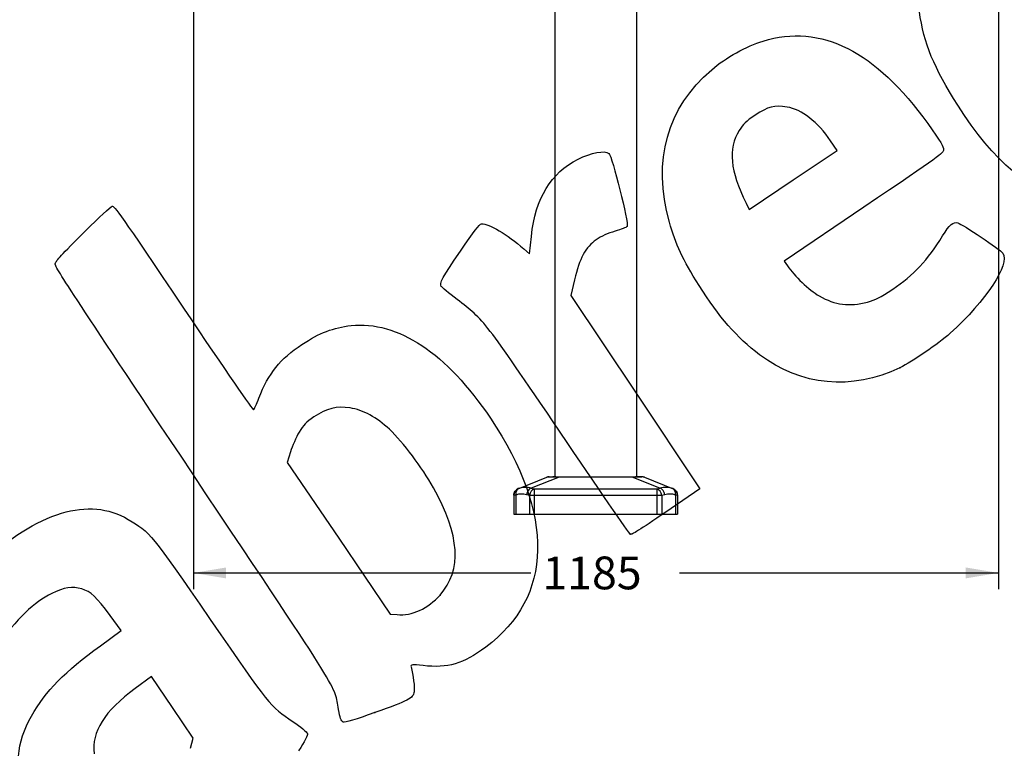
# Model space of a CAD drawing. Units: millimetres. Extents: x 0 to 291, y 0 to 204.
# Drawn here: x 93 to 187, y 57 to 126 of the extents above; entities that cross this region are included whole.
import ezdxf
from ezdxf import colors
from ezdxf.entities.mleader import LeaderData, LeaderLine
from ezdxf.enums import TextEntityAlignment as Align
from ezdxf.math import Vec2, Vec3

# ---------------------------------------------------------------- set-up
doc = ezdxf.new("R2010")
doc.units = ezdxf.units.MM
for name, color, linetype in [('ESTRUTURA_FITS_S', 7, 'Continuous'), ('Predeterminado', 7, 'Continuous'), ('PROTECAO_SAPATA', 7, 'Continuous')]:
    doc.layers.add(name, color=color, linetype=linetype)
doc.styles.add('SEACAD_Arial', font='arial.ttf')
doc.dimstyles.new('ISO', dxfattribs={"dimtxt": 3.125, "dimasz": 3.125, "dimexe": 1.5625, "dimexo": 0, "dimgap": 0.78125, "dimtad": 0, "dimlfac": 15.384615, "dimtxsty": 'SEACAD_Arial', "dimblk1": '_SE_FILLED', "dimblk2": '_SE_FILLED', "dimsah": 1, "dimcen": 1.5625, "dimadec": 1, "dimazin": 0, "dimtfac": 0.5, "dimtmove": 0, "dimatfit": 3, "dimfxl": 1, "dimarcsym": 0})

# ---------------------------------------------------------------- blocks, each defined once
blk = doc.blocks.new('SE1')
at = {"layer": 'ESTRUTURA_FITS_S', "color": 7, "linetype": 'Continuous'}
for p, q in [((143.922, 139.467), (143.922, 82.596)), ((151.722, 139.467), (151.722, 82.596))]:
    blk.add_line(p, q, dxfattribs=at)
at = {"layer": 'PROTECAO_SAPATA', "color": 7, "linetype": 'Continuous'}
for p, q in [((140.43, 81.46), (143.155, 82.55)), ((144.335, 82.571), (141.687, 81.512)), ((143.397, 82.596), (144.335, 82.596)), ((144.335, 82.596), (151.308, 82.596)), ((144.335, 82.596), (144.335, 82.571)), ((151.308, 82.571), (144.335, 82.571)), ((151.308, 82.596), (151.837, 82.596)), ((151.308, 82.596), (151.308, 82.571)), ((153.956, 81.512), (151.308, 82.571)), ((151.837, 82.596), (152.246, 82.596)), ((152.488, 82.55), (155.213, 81.46)), ((140.022, 80.855), (140.022, 80.856)), ((140.022, 80.855), (140.022, 79.021)), ((140.212, 80.855), (140.022, 80.855)), ((140.212, 80.855), (140.212, 79.021)), ((140.43, 81.46), (140.443, 81.463)), ((141.512, 80.806), (141.228, 80.887)), ((141.512, 80.806), (141.512, 79.021)), ((141.972, 80.806), (141.512, 80.806)), ((141.687, 81.512), (141.972, 81.431)), ((141.972, 81.431), (153.672, 81.431)), ((141.972, 81.431), (141.972, 80.806)), ((153.672, 80.806), (141.972, 80.806)), ((141.972, 80.806), (141.972, 79.021)), ((153.672, 81.431), (153.956, 81.512)), ((153.672, 81.431), (153.672, 80.806)), ((153.672, 80.806), (153.672, 79.021)), ((154.131, 80.806), (153.672, 80.806)), ((154.415, 80.887), (154.131, 80.806)), ((154.131, 80.806), (154.131, 79.021)), ((155.2, 81.463), (155.213, 81.46)), ((155.622, 80.855), (155.431, 80.855)), ((155.431, 80.855), (155.431, 79.021)), ((155.622, 80.856), (155.622, 80.855)), ((155.622, 80.855), (155.622, 79.021)), ((140.022, 79.021), (140.212, 79.021)), ((140.212, 79.021), (141.512, 79.021)), ((141.512, 79.021), (141.972, 79.021)), ((141.972, 79.021), (153.672, 79.021)), ((153.672, 79.021), (154.131, 79.021)), ((154.131, 79.021), (155.431, 79.021)), ((155.431, 79.021), (155.622, 79.021))]:
    blk.add_line(p, q, dxfattribs=at)
for centre, radius, start, end in [((143.397, 81.946), 0.65, 90, 111.80141), ((143.876, 75.376), 7.21, 86.34869, 95.73725), ((151.982, 54.786), 27.793, 90.12306, 91.39077), ((152.067, 79.921), 2.662, 80.90012, 93.10153), ((152.246, 81.946), 0.65, 68.19859, 90), ((140.671, 80.855), 0.65, 110.56161, 180.00207), ((140.77, 79.308), 1.644, 73.81553, 109.81843), ((141.142, 79.521), 2.065, 74.69223, 109.79609), ((154.501, 79.52), 2.065, 70.20824, 105.30344), ((154.874, 79.308), 1.644, 70.18157, 106.18447), ((154.972, 80.855), 0.65, 359.99212, 69.4442)]:
    blk.add_arc(centre, radius, start, end, dxfattribs=at)
for centre, major_axis, ratio, start_param, end_param in [((151.837, 81.946), (0, -0.65), 0.581238, 2.913156, 3.141593), ((140.672, 80.855), (-0.219, 0.612), 0.685509, 0.022617, 1.330278), ((141.687, 80.887), (-0.179, -0.625), 0.693103, 3.532593, 4.907889), ((141.972, 80.806), (-0.179, -0.625), 0.693103, 3.532593, 4.907889), ((153.672, 80.806), (-0.179, 0.625), 0.693103, 4.516889, 5.892185), ((153.956, 80.887), (-0.179, 0.625), 0.693103, 4.516889, 5.892185), ((154.972, 80.855), (0.219, 0.612), 0.685509, 4.952907, 6.260569)]:
    blk.add_ellipse(centre, major_axis=major_axis, ratio=ratio, start_param=start_param, end_param=end_param, dxfattribs=at)
for points in [[(140.022, 80.856), (140.022, 80.921), (140.031, 80.985), (140.069, 81.108), (140.097, 81.167), (140.17, 81.274), (140.214, 81.322), (140.314, 81.403), (140.37, 81.436), (140.43, 81.46)], [(155.213, 81.46), (155.273, 81.436), (155.329, 81.403), (155.43, 81.322), (155.474, 81.274), (155.546, 81.167), (155.574, 81.108), (155.612, 80.985), (155.622, 80.921), (155.622, 80.856)]]:
    blk.add_open_spline(points, degree=3, knots=[0, 0, 0, 0, 0.25, 0.25, 0.5, 0.5, 0.75, 0.75, 1, 1, 1, 1], dxfattribs=at)
blk = doc.blocks.new('DMBLK11')
at = {"layer": 'Predeterminado', "linetype": 'Continuous'}
for points in [[(112.561, 72.897), (112.561, 73.938), (109.436, 73.417)], [(183.142, 72.897), (186.267, 73.417), (183.142, 73.938)]]:
    blk.add_hatch(color=7, dxfattribs=at).paths.add_polyline_path(points)
at = {"layer": 'Predeterminado', "color": 7, "linetype": 'Continuous'}
for p, q in [((109.436, 142.772), (109.436, 71.855)), ((186.267, 142.772), (186.267, 71.855)), ((109.436, 73.417), (141.653, 73.417)), ((155.811, 73.417), (186.267, 73.417))]:
    blk.add_line(p, q, dxfattribs=at)
at = {"layer": 'Predeterminado', "color": 7, "linetype": 'Continuous', "style": 'SEACAD_Arial'}
blk.add_text('1185', height=3.125, dxfattribs=at).set_placement((142.747, 74.98), align=Align.TOP_LEFT)
blk = doc.blocks.new('_SE_FILLED')
at = {"color": 0}
blk.add_line((0, 0), (-1, 0), dxfattribs=at)
blk.add_solid([(0, 0), (-1, -0.1665), (-1, 0.1665), (0, 0)], dxfattribs=at)
blk = doc.blocks.new('_Dot')
at = {"color": 0, "linetype": 'ByBlock', "lineweight": -2}
blk.add_line((-0.5, 0), (-1, 0), dxfattribs=at)
at = {"color": 0, "linetype": 'ByBlock', "const_width": 0.5}
blk.add_lwpolyline([(-0.25, 0, 1), (0.25, 0, 1)], format="xyb", close=True, dxfattribs=at)
blk = doc.blocks.new('SE306')
at = {"color": 7, "linetype": 'Continuous'}
for p, q in [((102.56, 67.921), (101.497, 69.358)), ((100.563, 66.467), (102.56, 67.921))]:
    blk.add_line(p, q, dxfattribs=at)
blk = doc.blocks.new('SE305')
blk.add_blockref('SE306', (0, 0))
blk = doc.blocks.new('SE310')
at = {"color": 7, "linetype": 'Continuous'}
for p, q in [((105.456, 63.537), (103.884, 62.379)), ((107.44, 60.584), (105.456, 63.537)), ((109.424, 57.631), (107.44, 60.584)), ((109.171, 56.671), (109.424, 57.631))]:
    blk.add_line(p, q, dxfattribs=at)
blk = doc.blocks.new('SE309')
blk.add_blockref('SE310', (0, 0))
blk = doc.blocks.new('SE314')
at = {"color": 7, "linetype": 'Continuous'}
blk.add_point((126.769, 60.078), dxfattribs=at)
blk = doc.blocks.new('SE313')
blk.add_blockref('SE314', (0, 0))
blk = doc.blocks.new('SE316')
at = {"color": 7, "linetype": 'Continuous'}
for p, q in [((118.705, 84.968), (118.4, 83.957)), ((118.4, 83.957), (123.303, 76.725)), ((123.303, 76.725), (128.206, 69.493)), ((128.206, 69.493), (128.88, 69.433))]:
    blk.add_line(p, q, dxfattribs=at)
blk = doc.blocks.new('SE315')
blk.add_blockref('SE316', (0, 0))
blk = doc.blocks.new('SE318')
at = {"color": 7, "linetype": 'Continuous'}
blk.add_point((132.979, 71.304), dxfattribs=at)
blk = doc.blocks.new('SE317')
blk.add_blockref('SE318', (0, 0))
blk = doc.blocks.new('SE320')
at = {"color": 7, "linetype": 'Continuous'}
for p, q in [((173.41, 108.329), (165.825, 103.187)), ((165.825, 103.187), (166.13, 102.733))]:
    blk.add_line(p, q, dxfattribs=at)
blk = doc.blocks.new('SE319')
blk.add_blockref('SE320', (0, 0))
blk = doc.blocks.new('SE322')
at = {"color": 7, "linetype": 'Continuous'}
blk.add_point((176.849, 93.013), dxfattribs=at)
blk = doc.blocks.new('SE321')
blk.add_blockref('SE322', (0, 0))
blk = doc.blocks.new('SE324')
at = {"color": 7, "linetype": 'Continuous'}
for p, q in [((170.86, 113.757), (170.245, 114.668)), ((170.245, 114.668), (170.245, 114.668)), ((166.672, 110.943), (170.86, 113.757)), ((162.484, 108.128), (166.672, 110.943)), ((162.18, 108.737), (162.484, 108.128))]:
    blk.add_line(p, q, dxfattribs=at)
blk = doc.blocks.new('SE323')
blk.add_blockref('SE324', (0, 0))
blk = doc.blocks.new('SE342')
at = {"color": 7, "linetype": 'Continuous'}
for p, q in [((141.501, 103.898), (141.689, 105.554)), ((140.962, 104.371), (141.501, 103.898))]:
    blk.add_line(p, q, dxfattribs=at)
blk = doc.blocks.new('SE341')
blk.add_blockref('SE342', (0, 0))
blk = doc.blocks.new('SE344')
at = {"color": 7, "linetype": 'Continuous'}
for p, q in [((145.805, 101.398), (145.466, 99.908)), ((145.466, 99.908), (151.62, 90.684)), ((151.62, 90.684), (157.774, 81.459)), ((157.774, 81.459), (154.524, 79.23))]:
    blk.add_line(p, q, dxfattribs=at)
blk = doc.blocks.new('SE343')
blk.add_blockref('SE344', (0, 0))
blk = doc.blocks.new('SE346')
at = {"color": 7, "linetype": 'Continuous'}
blk.add_point((151.121, 77.114), dxfattribs=at)
blk = doc.blocks.new('SE345')
blk.add_blockref('SE346', (0, 0))

msp = doc.modelspace()

# ---------------------------------------------------------------- linework, layer by layer
at = {"color": 7, "linetype": 'Continuous'}
for points in [[(182.3692, 118.07078), (180.11849, 121.59867), (179.12966, 124.01705), (178.72291, 126.98855)], [(163.7965, 124.20252), (169.32137, 125.87786), (174.57951, 123.24069), (179.51081, 116.32115)], [(158.8954, 121.46417), (160.24439, 122.61745), (162.23254, 123.72827), (163.7965, 124.20252)], [(154.86708, 106.92078), (153.23737, 112.80271), (154.62531, 117.81358), (158.8954, 121.46417)], [(166.1027, 117.8996), (164.86133, 118.09114), (164.28096, 117.94281), (163.04566, 117.11832)], [(170.24477, 114.66796), (169.03155, 116.46492), (167.46136, 117.68996), (166.1027, 117.8996)], [(193.23035, 108.95744), (189.30761, 109.73191), (185.82478, 112.65427), (182.3692, 118.07078)], [(163.04566, 117.11832), (162.14669, 116.5183), (161.91294, 116.29364), (161.52424, 115.65596)], [(161.52424, 115.65596), (160.44604, 113.88709), (160.64201, 111.82045), (162.18037, 108.7366)], [(179.51081, 116.32115), (180.79149, 114.52413), (181.03158, 114.12592), (181.01443, 113.8271)], [(146.14458, 112.91792), (147.38573, 113.5445), (148.69027, 113.79016), (149.08968, 113.47252)], [(181.01443, 113.8271), (180.99446, 113.47886), (180.83718, 113.36515), (173.40959, 108.32906)], [(141.68941, 105.55431), (142.10697, 109.2284), (143.54532, 111.60574), (146.14458, 112.91792)], [(149.08968, 113.47252), (149.39257, 113.23165), (151.00776, 106.75435), (150.82851, 106.49939)], [(99.17137, 106.10493), (100.41069, 107.34638), (101.53776, 108.38803), (101.67597, 108.41969)], [(101.67597, 108.41969), (101.90947, 108.47319), (102.39238, 107.78503), (108.49778, 98.69837)], [(134.91474, 104.14102), (136.20036, 106.03521), (136.73938, 106.72974), (136.93042, 106.73821)], [(136.93042, 106.73821), (137.65164, 106.77023), (139.38832, 105.7504), (140.96171, 104.37089)], [(150.82851, 106.49939), (150.76386, 106.40744), (150.24414, 106.19993), (149.67359, 106.03828)], [(157.68759, 100.86645), (156.12642, 103.33895), (155.46778, 104.75276), (154.86708, 106.92078)], [(180.92404, 105.58682), (181.60138, 106.68769), (181.92283, 106.96403), (182.37994, 106.83846)], [(182.37994, 106.83846), (182.82664, 106.71574), (186.45748, 104.28142), (186.67364, 103.95972)], [(96.2434, 102.94372), (96.39831, 103.30017), (96.74369, 103.67306), (99.17137, 106.10493)], [(149.67359, 106.03828), (148.99844, 105.84699), (148.37017, 105.56283), (147.87435, 105.22452)], [(176.16996, 100.51119), (178.17007, 101.84675), (179.48976, 103.2557), (180.92404, 105.58682)], [(147.87435, 105.22452), (146.87001, 104.53924), (146.26809, 103.42594), (145.80539, 101.39785)], [(133.08925, 100.77), (132.89708, 101.056), (133.19791, 101.61151), (134.91474, 104.14102)], [(186.67364, 103.95972), (187.38494, 102.90109), (185.08826, 99.39907), (181.64969, 96.29915)], [(109.3176, 82.96774), (97.72359, 100.34279), (96.15478, 102.73979), (96.2434, 102.94372)], [(166.12962, 102.73348), (166.77611, 101.77131), (168.19968, 100.426), (169.15977, 99.86992)], [(134.5949, 99.53693), (133.81897, 100.13748), (133.14142, 100.69235), (133.08925, 100.77)], [(163.46773, 94.24836), (161.28994, 95.90201), (159.6016, 97.83511), (157.68759, 100.86645)], [(169.15977, 99.86992), (170.69113, 98.98297), (172.0011, 98.81673), (173.77577, 99.28416)], [(173.77577, 99.28416), (174.52739, 99.48213), (174.96383, 99.70581), (176.16996, 100.51119)], [(108.49778, 98.69837), (112.60494, 92.58568), (115.11033, 88.94771), (115.18043, 88.99481)], [(144.43848, 86.85822), (137.12142, 97.64918), (137.25304, 97.47964), (134.5949, 99.53693)], [(119.80108, 95.23247), (121.47759, 96.33876), (122.81023, 96.8508), (124.48448, 97.03198)], [(124.48448, 97.03198), (128.94237, 97.51439), (133.59726, 94.41679), (137.78869, 88.17868)], [(181.64969, 96.29915), (180.49201, 95.25549), (178.0833, 93.60634), (176.84931, 93.01253)], [(115.69482, 90.11009), (116.60534, 92.46401), (117.72804, 93.86453), (119.80108, 95.23247)], [(176.84931, 93.01253), (172.26106, 90.80461), (167.41339, 91.2523), (163.46773, 94.24836)], [(115.18043, 88.99481), (115.24209, 89.03625), (115.47357, 89.53812), (115.69482, 90.11009)], [(124.39396, 89.16791), (123.09878, 89.36212), (122.16229, 89.12948), (120.93845, 88.30949)], [(128.14235, 87.12831), (126.9527, 88.26055), (125.62419, 88.98343), (124.39396, 89.16791)], [(120.93845, 88.30949), (120.19061, 87.8084), (119.96428, 87.57342), (119.52876, 86.84573)], [(137.78869, 88.17868), (143.93338, 79.03355), (143.77006, 71.07353), (137.34043, 66.3301)], [(119.52876, 86.84573), (119.24342, 86.36895), (118.87267, 85.52403), (118.70486, 84.96812)], [(132.34366, 81.55318), (131.25915, 83.49032), (129.46946, 85.8652), (128.14235, 87.12831)], [(151.12098, 77.11449), (151.03699, 77.17708), (148.02988, 81.56176), (144.43848, 86.85822)], [(123.28687, 60.37006), (122.84557, 62.82259), (123.92232, 61.08077), (109.3176, 82.96774)], [(132.9794, 71.30427), (135.09115, 73.69059), (134.88501, 77.01391), (132.34366, 81.55318)], [(88.99695, 74.20346), (94.70927, 79.30115), (99.46655, 80.74931), (103.21784, 78.53243)], [(154.52381, 79.22992), (151.98503, 77.48857), (151.24013, 77.02573), (151.12098, 77.11448)], [(103.21784, 78.53243), (105.34233, 77.27695), (105.32985, 77.29219), (111.05588, 68.9582)], [(95.93513, 71.46032), (94.2498, 70.63909), (92.6248, 69.07642), (90.60106, 66.33087)], [(98.78367, 71.89354), (97.91372, 72.15295), (97.10376, 72.02977), (95.93513, 71.46032)], [(101.4972, 69.35847), (100.21326, 71.09624), (99.62996, 71.64118), (98.78367, 71.89354)], [(128.87986, 69.43348), (130.28777, 69.30816), (131.83965, 70.01634), (132.97937, 71.30425)], [(111.05588, 68.9582), (116.74937, 60.6716), (116.68197, 60.75474), (118.95538, 59.21296)], [(93.98221, 59.75107), (95.36459, 62.15498), (97.17041, 63.998), (100.56278, 66.46717)], [(137.34043, 66.3301), (135.16583, 64.72581), (133.73167, 64.30412), (131.35757, 64.57095)], [(131.35757, 64.57095), (130.30973, 64.68871), (130.14764, 64.67095), (130.20859, 64.44506)], [(130.20859, 64.44506), (130.41344, 63.68578), (130.56777, 62.45008), (130.50532, 62.06928)], [(103.88372, 62.3785), (100.9514, 60.21807), (99.71591, 58.25902), (99.95934, 56.15583)], [(130.50532, 62.06928), (130.40313, 61.44624), (129.98355, 61.22269), (126.76866, 60.07842)], [(123.71661, 59.18347), (123.54861, 59.26014), (123.4253, 59.60048), (123.28687, 60.37006)], [(93.28683, 51.97148), (92.33394, 54.58447), (92.5774, 57.30814), (93.98221, 59.75107)], [(118.95538, 59.21296), (119.66748, 58.73003), (120.27448, 58.22585), (120.31636, 58.08255)], [(126.76866, 60.07842), (124.98651, 59.4441), (123.86566, 59.11543), (123.71661, 59.18347)], [(120.31636, 58.08255), (120.36442, 57.91809), (120.06159, 57.3218), (119.48479, 56.44518)]]:
    msp.add_open_spline(points, degree=3, dxfattribs=at)

# ---------------------------------------------------------------- block references
for name in ['SE323', 'SE319', 'SE341', 'SE343', 'SE321', 'SE315', 'SE345', 'SE317', 'SE305', 'SE309', 'SE313']:
    msp.add_blockref(name, (0, 0))
at = {"layer": 'Predeterminado'}
msp.add_blockref('SE1', (0, 0), dxfattribs=at)

# ---------------------------------------------------------------- dimensions: what is measured, and where the dimension line sits
at = {"layer": 'Predeterminado', "color": 7, "linetype": 'Continuous'}
dim = msp.add_linear_dim(base=(109.43595, 73.41749), p1=(109.43595, 142.77234), p2=(186.26722, 142.77226), angle=359.9999377, text='\\A1;1185 {}', dimstyle='ISO', dxfattribs=at)
dim.commit()
dim.dimension.update_dxf_attribs({"geometry": 'DMBLK11', "text_midpoint": (148.73199, 73.41749), "dimtype": 161})

# ---------------------------------------------------------------- leaders
ml = msp.add_multileader_mtext('Standard', dxfattribs=at)
ml.set_content('{\\pxsm0.9;\\fArial TUR|b0||i0||c0|p34;\\W1.;(FIT) Biosaludable Las Ruedas, desarrolla la potencia muscular de hombros, mejorando la agilidad.\\P}', color=256)
ml.set_leader_properties()
ml.set_arrow_properties(name='DOT')
ml.build(insert=Vec2(0, 0))
ml.multileader.update_dxf_attribs({"leader_type": 0, "dogleg_length": 0, "arrow_head_size": 2.5})
ctx = ml.context
ctx.base_point, ctx.char_height, ctx.arrow_head_size, ctx.landing_gap_size = Vec3(6.63944, 191.89608), 2.5, 2.5, 0.875
notes = []
notes.append((ctx, [(0, (0, 0, 0), (0, 0), (1, 0), 1, [])]))
ctx.mtext.insert = Vec3(7.51444, 192.76358)
for ctx, leaders in notes:
    for number, flags, end, landing, length, lines in leaders:
        leader = LeaderData()
        leader.index, (leader.has_last_leader_line, leader.has_dogleg_vector, leader.attachment_direction) = number, flags
        leader.last_leader_point, leader.dogleg_vector, leader.dogleg_length = Vec3(end), Vec3(landing), length
        for number, points, colour, breaks in lines:
            line = LeaderLine()
            line.index, line.vertices, line.color, line.breaks = number, Vec3.list(points), colors.encode_raw_color(colour), breaks
            leader.lines.append(line)
        ctx.leaders.append(leader)

doc.saveas('drawing.dxf')
